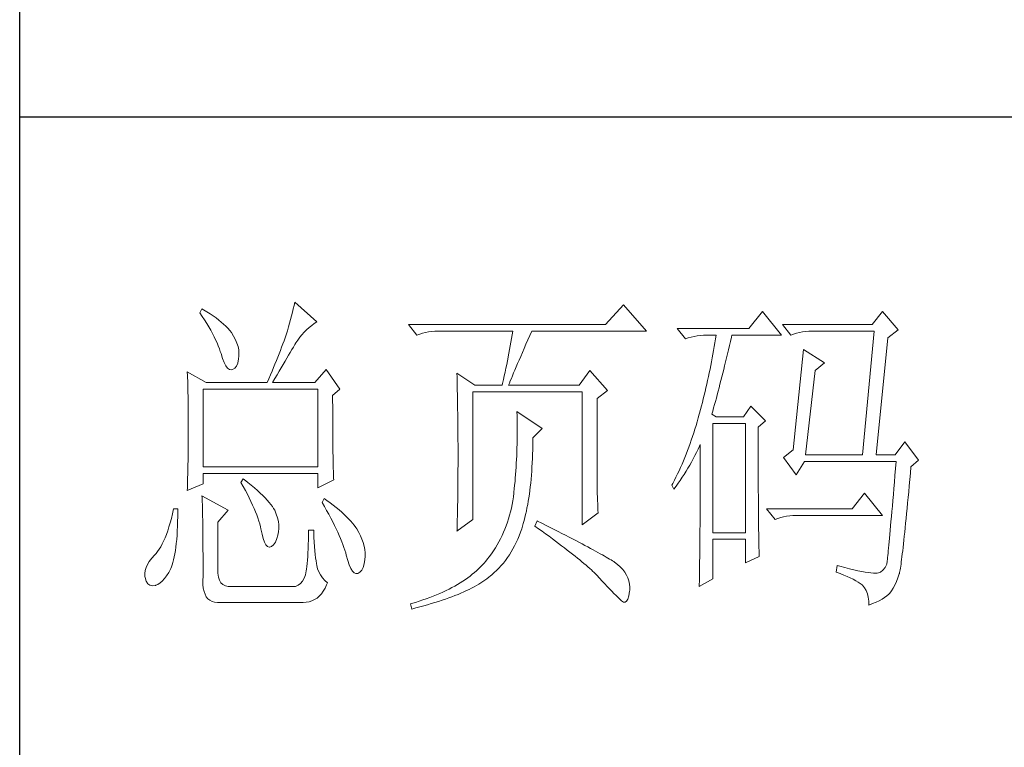
# Model space of a CAD drawing. Units: millimetres. Extents: x -7141 to 184104, y -121311 to -30535.
# Drawn here: x -2718 to -2545, y -90629 to -90501 of the extents above; entities that cross this region are included whole.
import ezdxf

# ---------------------------------------------------------------- set-up
doc = ezdxf.new("R2010")
doc.units = ezdxf.units.MM
doc.layers.add('轮廓线', color=7, linetype='Continuous', lineweight=25)

# ---------------------------------------------------------------- blocks, each defined once
blk = doc.blocks.new('文字')
at = {"layer": '轮廓线', "color": 7, "lineweight": 0}
for p, q in [((3760.54, 386.96), (3760.43, 386.47)), ((3760.64, 387.45), (3760.54, 386.96)), ((3763.9, 384.53), (3760.64, 387.45)), ((3809.15, 387.06), (3806.5, 384.14)), ((3812.56, 383.17), (3809.15, 387.06)), ((3746.95, 386.48), (3746.65, 385.89)), ((3746.65, 385.89), (3747, 385.35)), ((3747.2, 386.33), (3746.95, 386.48)), ((3747, 385.35), (3747.34, 384.82)), ((3747.69, 386.02), (3747.2, 386.33)), ((3748.16, 385.72), (3747.69, 386.02)), ((3748.6, 385.42), (3748.16, 385.72)), ((3749.03, 385.11), (3748.6, 385.42)), ((3749.42, 384.81), (3749.03, 385.11)), ((3760.18, 385.43), (3760.03, 384.9)), ((3760.31, 385.96), (3760.18, 385.43)), ((3760.43, 386.47), (3760.31, 385.96)), ((3829.67, 386.09), (3827.65, 383.56)), ((3832.47, 382.59), (3829.67, 386.09)), ((3847.39, 386.09), (3845.84, 384.14)), ((3849.72, 383.37), (3847.39, 386.09)), ((3747.34, 384.82), (3747.66, 384.3)), ((3747.66, 384.3), (3747.96, 383.79)), ((3747.96, 383.79), (3748.24, 383.29)), ((3749.8, 384.5), (3749.42, 384.81)), ((3750.15, 384.2), (3749.8, 384.5)), ((3750.47, 383.89), (3750.15, 384.2)), ((3750.78, 383.59), (3750.47, 383.89)), ((3759.73, 383.79), (3759.56, 383.22)), ((3759.89, 384.35), (3759.73, 383.79)), ((3760.03, 384.9), (3759.89, 384.35)), ((3762.39, 383.36), (3762.76, 383.69)), ((3762.76, 383.69), (3763.14, 384)), ((3763.14, 384), (3763.53, 384.29)), ((3763.53, 384.29), (3763.9, 384.53)), ((3806.5, 384.14), (3777.43, 384.14)), ((3777.43, 384.14), (3778.67, 382.59)), ((3845.84, 384.14), (3832.62, 384.14)), ((3832.62, 384.14), (3833.87, 382.59)), ((3748.24, 383.29), (3748.5, 382.81)), ((3748.5, 382.81), (3748.74, 382.33)), ((3748.74, 382.33), (3748.96, 381.87)), ((3751.05, 383.28), (3750.78, 383.59)), ((3751.31, 382.98), (3751.05, 383.28)), ((3751.62, 382.45), (3751.31, 382.98)), ((3751.9, 381.91), (3751.62, 382.45)), ((3759.24, 382.2), (3759.07, 381.75)), ((3759.38, 382.64), (3759.24, 382.2)), ((3759.56, 383.22), (3759.38, 382.64)), ((3761.08, 381.85), (3761.39, 382.26)), ((3761.39, 382.26), (3761.7, 382.64)), ((3761.7, 382.64), (3762.04, 383.01)), ((3762.04, 383.01), (3762.39, 383.36)), ((3778.67, 382.59), (3779.08, 382.74)), ((3779.08, 382.74), (3779.5, 382.87)), ((3779.5, 382.87), (3779.93, 382.98)), ((3779.93, 382.98), (3780.38, 383.07)), ((3780.38, 383.07), (3780.84, 383.12)), ((3780.84, 383.12), (3781.31, 383.16)), ((3781.31, 383.16), (3781.78, 383.17)), ((3781.78, 383.17), (3792.82, 383.17)), ((3792.73, 382.63), (3792.64, 382.09)), ((3792.82, 383.17), (3792.73, 382.63)), ((3795.05, 381.87), (3795.34, 382.54)), ((3795.34, 382.54), (3795.62, 383.17)), ((3795.62, 383.17), (3812.56, 383.17)), ((3827.65, 383.56), (3817.07, 383.56)), ((3817.07, 383.56), (3818.32, 382.01)), ((3818.73, 382.16), (3819.15, 382.29)), ((3819.15, 382.29), (3819.58, 382.4)), ((3819.58, 382.4), (3820.03, 382.48)), ((3820.03, 382.48), (3820.49, 382.54)), ((3820.49, 382.54), (3820.96, 382.58)), ((3820.96, 382.58), (3821.43, 382.59)), ((3821.43, 382.59), (3822.83, 382.59)), ((3822.83, 382.59), (3822.74, 382.02)), ((3824.94, 381.64), (3825.09, 382.26)), ((3825.09, 382.26), (3825.16, 382.59)), ((3825.16, 382.59), (3832.47, 382.59)), ((3833.87, 382.59), (3834.27, 382.74)), ((3834.27, 382.74), (3834.7, 382.87)), ((3834.7, 382.87), (3835.13, 382.98)), ((3835.13, 382.98), (3835.58, 383.07)), ((3835.58, 383.07), (3836.04, 383.12)), ((3836.04, 383.12), (3836.51, 383.16)), ((3836.51, 383.16), (3836.98, 383.17)), ((3836.98, 383.17), (3846.15, 383.17)), ((3846.15, 383.17), (3844.44, 364.9)), ((3846.46, 364.9), (3848.17, 382.2)), ((3848.17, 382.2), (3849.72, 383.37)), ((3748.96, 381.87), (3749.17, 381.43)), ((3749.17, 381.43), (3749.35, 380.99)), ((3749.35, 380.99), (3749.52, 380.56)), ((3752.11, 381.4), (3751.9, 381.91)), ((3752.27, 380.89), (3752.11, 381.4)), ((3752.37, 380.41), (3752.27, 380.89)), ((3758.71, 380.81), (3758.52, 380.33)), ((3758.89, 381.28), (3758.71, 380.81)), ((3759.07, 381.75), (3758.89, 381.28)), ((3760.22, 380.44), (3760.44, 380.82)), ((3760.44, 380.82), (3760.65, 381.18)), ((3760.65, 381.18), (3760.79, 381.42)), ((3760.79, 381.42), (3761.08, 381.85)), ((3792.55, 381.55), (3792.35, 380.45)), ((3792.64, 382.09), (3792.55, 381.55)), ((3794.49, 380.6), (3794.76, 381.23)), ((3794.76, 381.23), (3795.05, 381.87)), ((3818.32, 382.01), (3818.73, 382.16)), ((3822.55, 380.89), (3822.46, 380.33)), ((3822.65, 381.46), (3822.55, 380.89)), ((3822.74, 382.02), (3822.65, 381.46)), ((3824.66, 380.42), (3824.8, 381.03)), ((3824.8, 381.03), (3824.94, 381.64)), ((3749.52, 380.56), (3749.66, 380.15)), ((3749.66, 380.15), (3749.76, 379.87)), ((3749.76, 379.87), (3749.99, 379.12)), ((3752.35, 379.08), (3752.4, 379.48)), ((3752.41, 379.93), (3752.37, 380.41)), ((3752.4, 379.48), (3752.41, 379.93)), ((3758.13, 379.34), (3757.93, 378.83)), ((3758.33, 379.84), (3758.13, 379.34)), ((3758.52, 380.33), (3758.33, 379.84)), ((3759.49, 379.19), (3759.74, 379.62)), ((3759.74, 379.62), (3759.99, 380.04)), ((3759.99, 380.04), (3760.22, 380.44)), ((3792.25, 379.9), (3792.04, 378.8)), ((3792.35, 380.45), (3792.25, 379.9)), ((3793.75, 378.9), (3793.99, 379.44)), ((3793.99, 379.44), (3794.24, 380.01)), ((3794.24, 380.01), (3794.49, 380.6)), ((3822.35, 379.77), (3822.25, 379.22)), ((3822.46, 380.33), (3822.35, 379.77)), ((3824.37, 379.23), (3824.51, 379.82)), ((3824.51, 379.82), (3824.66, 380.42)), ((3835.73, 380.45), (3834.18, 365.67)), ((3838.84, 378.5), (3835.73, 380.45)), ((3749.99, 379.12), (3750.23, 378.52)), ((3750.23, 378.52), (3750.49, 378.05)), ((3750.49, 378.05), (3750.74, 377.72)), ((3751.78, 377.69), (3752.03, 378)), ((3752.03, 378), (3752.22, 378.46)), ((3752.22, 378.46), (3752.35, 379.08)), ((3757.72, 378.31), (3757.5, 377.79)), ((3757.93, 378.83), (3757.72, 378.31)), ((3758.65, 377.76), (3758.94, 378.25)), ((3758.94, 378.25), (3759.22, 378.73)), ((3759.22, 378.73), (3759.49, 379.19)), ((3791.92, 378.25), (3791.81, 377.69)), ((3792.04, 378.8), (3791.92, 378.25)), ((3793.12, 377.43), (3793.32, 377.9)), ((3793.32, 377.9), (3793.53, 378.38)), ((3793.53, 378.38), (3793.75, 378.9)), ((3822.04, 378.11), (3821.93, 377.55)), ((3822.15, 378.66), (3822.04, 378.11)), ((3822.25, 379.22), (3822.15, 378.66)), ((3823.95, 377.51), (3824.09, 378.07)), ((3824.09, 378.07), (3824.23, 378.64)), ((3824.23, 378.64), (3824.37, 379.23)), ((3837.44, 377.34), (3838.84, 378.5)), ((3744.78, 377.14), (3744.8, 376.6)), ((3747.58, 375.59), (3744.78, 377.14)), ((3744.8, 376.6), (3744.84, 375.5)), ((3750.74, 377.72), (3751, 377.53)), ((3751, 377.53), (3751.28, 377.48)), ((3751.28, 377.48), (3751.46, 377.53)), ((3751.46, 377.53), (3751.78, 377.69)), ((3757.06, 376.7), (3756.83, 376.15)), ((3757.29, 377.25), (3757.06, 376.7)), ((3757.5, 377.79), (3757.29, 377.25)), ((3757.71, 376.16), (3758.04, 376.71)), ((3758.04, 376.71), (3758.35, 377.24)), ((3758.35, 377.24), (3758.65, 377.76)), ((3765.3, 377.53), (3763.59, 375.59)), ((3767.32, 374.62), (3765.3, 377.53)), ((3784.58, 376.95), (3784.6, 376.39)), ((3787.22, 375.2), (3784.58, 376.95)), ((3784.6, 376.39), (3784.61, 375.83)), ((3791.57, 376.57), (3791.45, 376.01)), ((3791.69, 377.13), (3791.57, 376.57)), ((3791.81, 377.69), (3791.69, 377.13)), ((3792.61, 376.2), (3792.77, 376.58)), ((3792.77, 376.58), (3792.94, 377)), ((3792.94, 377), (3793.12, 377.43)), ((3804.17, 377.34), (3802.62, 375.2)), ((3806.81, 374.42), (3804.17, 377.34)), ((3821.7, 376.45), (3821.58, 375.9)), ((3821.81, 377), (3821.7, 376.45)), ((3821.93, 377.55), (3821.81, 377)), ((3823.54, 375.86), (3823.68, 376.4)), ((3823.68, 376.4), (3823.81, 376.95)), ((3823.81, 376.95), (3823.95, 377.51)), ((3836.04, 364.9), (3837.44, 377.34)), ((3744.84, 375.5), (3744.87, 374.39)), ((3747.58, 375.59), (3756.59, 375.59)), ((3756.83, 376.15), (3756.59, 375.59)), ((3757.37, 375.59), (3757.71, 376.16)), ((3757.37, 375.59), (3763.59, 375.59)), ((3784.61, 375.83), (3784.62, 375.26)), ((3784.62, 375.26), (3784.63, 374.7)), ((3787.22, 375.2), (3791.27, 375.2)), ((3791.32, 375.44), (3791.27, 375.2)), ((3791.45, 376.01), (3791.32, 375.44)), ((3792.2, 375.2), (3792.32, 375.51)), ((3792.2, 375.2), (3802.62, 375.2)), ((3792.32, 375.51), (3792.46, 375.84)), ((3792.46, 375.84), (3792.61, 376.2)), ((3821.45, 375.36), (3821.33, 374.82)), ((3821.58, 375.9), (3821.45, 375.36)), ((3823.27, 374.81), (3823.4, 375.33)), ((3823.4, 375.33), (3823.54, 375.86)), ((3744.87, 374.39), (3744.89, 373.26)), ((3747.11, 363.14), (3747.11, 374.62)), ((3747.11, 374.62), (3764.06, 374.62)), ((3764.06, 374.62), (3764.06, 363.14)), ((3766.23, 373.65), (3767.32, 374.62)), ((3766.23, 372.89), (3766.23, 373.65)), ((3784.63, 374.7), (3784.66, 373.57)), ((3784.66, 373.57), (3784.66, 373.01)), ((3786.91, 355.37), (3786.91, 374.23)), ((3786.91, 374.23), (3803.08, 374.23)), ((3803.08, 374.23), (3803.08, 354.59)), ((3805.26, 373.25), (3806.81, 374.42)), ((3821.07, 373.73), (3820.94, 373.19)), ((3821.2, 374.27), (3821.07, 373.73)), ((3821.33, 374.82), (3821.2, 374.27)), ((3822.87, 373.29), (3823, 373.79)), ((3823, 373.79), (3823.13, 374.29)), ((3823.13, 374.29), (3823.27, 374.81)), ((3744.89, 373.26), (3744.9, 372.69)), ((3744.9, 372.69), (3744.91, 372.12)), ((3744.91, 372.12), (3744.92, 371.54)), ((3766.24, 372.06), (3766.23, 372.89)), ((3766.24, 371.25), (3766.24, 372.06)), ((3784.66, 373.01), (3784.68, 372.45)), ((3784.68, 372.45), (3784.71, 370.17)), ((3805.26, 362.97), (3805.26, 373.25)), ((3820.66, 372.12), (3820.52, 371.59)), ((3820.8, 372.66), (3820.66, 372.12)), ((3820.94, 373.19), (3820.8, 372.66)), ((3822.47, 371.84), (3822.6, 372.32)), ((3822.6, 372.32), (3822.73, 372.8)), ((3822.73, 372.8), (3822.87, 373.29)), ((3827.96, 372.09), (3826.87, 370.53)), ((3830.13, 369.95), (3827.96, 372.09)), ((3744.92, 371.54), (3744.92, 370.96)), ((3744.92, 370.96), (3744.93, 370.38)), ((3766.24, 370.48), (3766.24, 371.25)), ((3793.44, 371.31), (3793.46, 370.69)), ((3797.17, 368.78), (3793.44, 371.31)), ((3793.46, 370.69), (3793.46, 370.08)), ((3820.34, 370.92), (3820.19, 370.36)), ((3820.38, 371.06), (3820.34, 370.92)), ((3820.52, 371.59), (3820.38, 371.06)), ((3822.21, 370.92), (3822.34, 371.38)), ((3822.83, 370.53), (3822.21, 370.92)), ((3822.34, 371.38), (3822.47, 371.84)), ((3744.93, 370.38), (3744.93, 369.8)), ((3744.93, 369.8), (3744.93, 369.2)), ((3744.93, 369.2), (3744.93, 368.02)), ((3766.24, 369.72), (3766.24, 370.48)), ((3766.24, 369), (3766.24, 369.72)), ((3784.71, 370.17), (3784.71, 369.6)), ((3784.71, 369.6), (3784.73, 367.31)), ((3793.46, 370.08), (3793.47, 369.47)), ((3793.47, 369.47), (3793.47, 368.87)), ((3819.87, 369.25), (3819.7, 368.7)), ((3820.03, 369.8), (3819.87, 369.25)), ((3820.19, 370.36), (3820.03, 369.8)), ((3822.36, 353.42), (3822.36, 369.56)), ((3822.36, 369.56), (3827.18, 369.56)), ((3826.87, 370.53), (3822.83, 370.53)), ((3827.18, 369.56), (3827.18, 353.42)), ((3829.05, 368.98), (3830.13, 369.95)), ((3744.93, 368.02), (3744.93, 367.45)), ((3766.25, 368.31), (3766.24, 369)), ((3766.26, 367.64), (3766.25, 368.31)), ((3793.47, 367.67), (3793.46, 367.09)), ((3793.47, 368.87), (3793.47, 368.27)), ((3793.47, 368.27), (3793.47, 367.67)), ((3795.77, 367.42), (3797.17, 368.78)), ((3819.53, 368.16), (3819.35, 367.62)), ((3819.7, 368.7), (3819.53, 368.16)), ((3829.05, 366.68), (3829.05, 368.98)), ((3744.93, 366.88), (3744.92, 366.31)), ((3744.92, 366.31), (3744.92, 365.75)), ((3744.93, 367.45), (3744.93, 366.88)), ((3766.26, 367), (3766.26, 367.64)), ((3766.27, 366.39), (3766.26, 367)), ((3766.27, 365.81), (3766.27, 366.39)), ((3784.73, 367.31), (3784.74, 366.16)), ((3793.45, 366.5), (3793.43, 365.92)), ((3793.46, 367.09), (3793.45, 366.5)), ((3795.76, 365.65), (3795.77, 366.31)), ((3795.77, 366.99), (3795.77, 367.42)), ((3795.77, 366.31), (3795.77, 366.99)), ((3818.99, 366.57), (3818.8, 366.05)), ((3819.17, 367.09), (3818.99, 366.57)), ((3819.35, 367.62), (3819.17, 367.09)), ((3820.17, 365.73), (3820.39, 366.21)), ((3820.39, 366.21), (3820.49, 366.45)), ((3820.49, 366.45), (3820.49, 363.5)), ((3829.05, 365.79), (3829.05, 366.68)), ((3850.66, 366.84), (3849.26, 364.9)), ((3852.68, 364.12), (3850.66, 366.84)), ((3744.91, 365.18), (3744.9, 364.61)), ((3744.92, 365.75), (3744.91, 365.18)), ((3766.28, 365.25), (3766.27, 365.81)), ((3766.29, 364.72), (3766.28, 365.25)), ((3784.74, 366.16), (3784.74, 363.4)), ((3793.4, 364.78), (3793.37, 364.22)), ((3793.42, 365.35), (3793.4, 364.78)), ((3793.43, 365.92), (3793.42, 365.35)), ((3795.71, 364.36), (3795.74, 365)), ((3795.74, 365), (3795.76, 365.65)), ((3818.41, 365.03), (3818.21, 364.52)), ((3818.61, 365.53), (3818.41, 365.03)), ((3818.8, 366.05), (3818.61, 365.53)), ((3819.46, 364.32), (3819.7, 364.79)), ((3819.7, 364.79), (3819.94, 365.26)), ((3819.94, 365.26), (3820.17, 365.73)), ((3829.05, 364.09), (3829.05, 365.79)), ((3834.18, 365.67), (3832.78, 364.51)), ((3836.04, 364.9), (3844.44, 364.9)), ((3846.46, 364.9), (3849.26, 364.9)), ((3744.88, 363.47), (3744.87, 362.9)), ((3744.89, 364.04), (3744.88, 363.47)), ((3744.9, 364.61), (3744.89, 364.04)), ((3766.3, 364.22), (3766.29, 364.72)), ((3766.31, 363.74), (3766.3, 364.22)), ((3766.32, 363.3), (3766.31, 363.74)), ((3766.33, 362.88), (3766.32, 363.3)), ((3784.74, 363.4), (3784.73, 362.76)), ((3793.34, 363.66), (3793.31, 363.11)), ((3793.37, 364.22), (3793.34, 363.66)), ((3795.65, 363.11), (3795.69, 363.73)), ((3795.69, 363.73), (3795.71, 364.36)), ((3817.8, 363.53), (3817.58, 363.05)), ((3818.01, 364.03), (3817.8, 363.53)), ((3818.21, 364.52), (3818.01, 364.03)), ((3818.68, 362.93), (3818.95, 363.39)), ((3818.95, 363.39), (3819.2, 363.85)), ((3819.2, 363.85), (3819.46, 364.32)), ((3820.49, 363.5), (3820.49, 362.78)), ((3829.05, 363.28), (3829.05, 364.09)), ((3832.78, 364.51), (3834.64, 361.98)), ((3834.64, 361.98), (3835.89, 363.92)), ((3835.89, 363.92), (3849.42, 363.92)), ((3849.42, 363.92), (3849.32, 362.87)), ((3851.59, 363.14), (3852.68, 364.12)), ((3744.86, 362.33), (3744.83, 361.2)), ((3744.87, 362.9), (3744.86, 362.33)), ((3764.06, 363.14), (3747.11, 363.14)), ((3747.11, 360.62), (3747.11, 362.17)), ((3747.11, 362.17), (3764.06, 362.17)), ((3764.06, 362.17), (3764.06, 360.03)), ((3766.34, 362.49), (3766.33, 362.88)), ((3766.35, 362.12), (3766.34, 362.49)), ((3766.36, 361.79), (3766.35, 362.12)), ((3784.73, 362.14), (3784.72, 361.52)), ((3784.73, 362.76), (3784.73, 362.14)), ((3793.24, 362.02), (3793.19, 361.49)), ((3793.28, 362.56), (3793.24, 362.02)), ((3793.31, 363.11), (3793.28, 362.56)), ((3795.52, 361.33), (3795.57, 361.91)), ((3795.57, 361.91), (3795.62, 362.51)), ((3795.62, 362.51), (3795.65, 363.11)), ((3805.26, 362.29), (3805.26, 362.97)), ((3805.27, 361.62), (3805.26, 362.29)), ((3817.14, 362.09), (3816.91, 361.62)), ((3817.36, 362.57), (3817.14, 362.09)), ((3817.58, 363.05), (3817.36, 362.57)), ((3817.84, 361.59), (3818.12, 362.03)), ((3818.12, 362.03), (3818.41, 362.48)), ((3818.41, 362.48), (3818.68, 362.93)), ((3820.49, 362.78), (3820.49, 361.39)), ((3829.05, 362.49), (3829.05, 363.28)), ((3829.06, 361.72), (3829.05, 362.49)), ((3849.23, 361.85), (3849.15, 360.88)), ((3849.32, 362.87), (3849.23, 361.85)), ((3851.42, 361.26), (3851.5, 362.21)), ((3851.5, 362.21), (3851.59, 363.14)), ((3744.78, 359.64), (3747.11, 360.62)), ((3744.81, 360.63), (3744.79, 360.05)), ((3744.83, 361.2), (3744.81, 360.63)), ((3753.02, 361.39), (3752.71, 360.81)), ((3752.71, 360.81), (3753.04, 360.22)), ((3753.18, 361.27), (3753.02, 361.39)), ((3753.71, 360.84), (3753.18, 361.27)), ((3754.22, 360.42), (3753.71, 360.84)), ((3754.69, 360.02), (3754.22, 360.42)), ((3764.06, 360.03), (3766.39, 361.2)), ((3766.38, 361.48), (3766.36, 361.79)), ((3766.39, 361.2), (3766.38, 361.48)), ((3784.72, 361.52), (3784.72, 360.91)), ((3784.72, 360.91), (3784.72, 360.31)), ((3793.1, 360.43), (3793.05, 359.9)), ((3793.15, 360.95), (3793.1, 360.43)), ((3793.19, 361.49), (3793.15, 360.95)), ((3795.41, 360.2), (3795.47, 360.75)), ((3795.47, 360.75), (3795.52, 361.33)), ((3805.27, 360.99), (3805.27, 361.62)), ((3805.28, 360.37), (3805.27, 360.99)), ((3816.44, 360.69), (3816.3, 360.42)), ((3816.3, 360.42), (3816.61, 359.84)), ((3816.68, 361.15), (3816.44, 360.69)), ((3816.91, 361.62), (3816.68, 361.15)), ((3816.93, 360.27), (3817.24, 360.71)), ((3817.24, 360.71), (3817.54, 361.14)), ((3817.54, 361.14), (3817.84, 361.59)), ((3820.49, 361.39), (3820.49, 360.71)), ((3820.49, 360.71), (3820.49, 360.04)), ((3829.06, 360.97), (3829.06, 361.72)), ((3829.06, 360.25), (3829.06, 360.97)), ((3849.15, 360.88), (3849.07, 359.93)), ((3851.34, 360.35), (3851.42, 361.26)), ((3744.79, 360.05), (3744.78, 359.64)), ((3753.04, 360.22), (3753.35, 359.65)), ((3753.35, 359.65), (3753.65, 359.09)), ((3753.65, 359.09), (3753.92, 358.55)), ((3755.13, 359.63), (3754.69, 360.02)), ((3755.54, 359.26), (3755.13, 359.63)), ((3755.92, 358.9), (3755.54, 359.26)), ((3784.7, 359.14), (3784.69, 358.58)), ((3784.71, 359.72), (3784.7, 359.14)), ((3784.72, 360.31), (3784.71, 359.72)), ((3792.97, 359.26), (3792.91, 358.69)), ((3792.99, 359.39), (3792.97, 359.26)), ((3793.05, 359.9), (3792.99, 359.39)), ((3795.19, 358.58), (3795.27, 359.11)), ((3795.27, 359.11), (3795.34, 359.65)), ((3795.34, 359.65), (3795.41, 360.2)), ((3805.29, 359.79), (3805.28, 360.37)), ((3805.3, 359.22), (3805.29, 359.79)), ((3805.32, 358.68), (3805.3, 359.22)), ((3816.61, 359.84), (3816.93, 360.27)), ((3820.49, 360.04), (3820.48, 359.38)), ((3820.48, 359.38), (3820.48, 358.73)), ((3829.06, 359.55), (3829.06, 360.25)), ((3829.07, 358.87), (3829.06, 359.55)), ((3844.75, 359.26), (3842.89, 356.92)), ((3847.39, 355.95), (3844.75, 359.26)), ((3848.99, 359.03), (3848.91, 358.17)), ((3849.07, 359.93), (3848.99, 359.03)), ((3851.17, 358.62), (3851.25, 359.47)), ((3851.25, 359.47), (3851.34, 360.35)), ((3746.95, 358.87), (3746.97, 358.59)), ((3750.84, 356.73), (3746.95, 358.87)), ((3746.97, 358.59), (3746.99, 358.29)), ((3746.99, 358.29), (3747, 357.95)), ((3747, 357.95), (3747.01, 357.59)), ((3747.01, 357.59), (3747.02, 357.19)), ((3753.92, 358.55), (3754.18, 358.02)), ((3754.18, 358.02), (3754.42, 357.5)), ((3754.42, 357.5), (3754.64, 357)), ((3756.27, 358.55), (3755.92, 358.9)), ((3756.59, 358.21), (3756.27, 358.55)), ((3756.87, 357.89), (3756.59, 358.21)), ((3757.12, 357.58), (3756.87, 357.89)), ((3757.34, 357.28), (3757.12, 357.58)), ((3764.99, 358.48), (3764.68, 357.89)), ((3764.68, 357.89), (3765.02, 357.29)), ((3765.4, 358.18), (3764.99, 358.48)), ((3765.88, 357.83), (3765.4, 358.18)), ((3766.33, 357.47), (3765.88, 357.83)), ((3784.69, 358.01), (3784.68, 357.46)), ((3784.69, 358.58), (3784.69, 358.01)), ((3792.73, 357.58), (3792.62, 357.04)), ((3792.82, 358.13), (3792.73, 357.58)), ((3792.91, 358.69), (3792.82, 358.13)), ((3794.92, 357.07), (3795.02, 357.57)), ((3795.02, 357.57), (3795.11, 358.07)), ((3795.11, 358.07), (3795.19, 358.58)), ((3805.33, 358.17), (3805.32, 358.68)), ((3805.35, 357.67), (3805.33, 358.17)), ((3805.37, 357.21), (3805.35, 357.67)), ((3820.48, 358.73), (3820.48, 358.09)), ((3820.48, 358.09), (3820.48, 357.45)), ((3829.07, 358.21), (3829.07, 358.87)), ((3829.08, 357.58), (3829.07, 358.21)), ((3829.08, 356.97), (3829.08, 357.58)), ((3848.91, 358.17), (3848.84, 357.34)), ((3851.02, 357), (3851.09, 357.8)), ((3851.09, 357.8), (3851.17, 358.62)), ((3742.6, 356.21), (3742.43, 355.53)), ((3742.76, 356.92), (3742.6, 356.21)), ((3743.38, 356.92), (3742.76, 356.92)), ((3743.37, 355.82), (3743.38, 356.6)), ((3743.38, 356.6), (3743.38, 356.92)), ((3747.02, 357.19), (3747.03, 356.77)), ((3747.03, 356.77), (3747.04, 356.32)), ((3747.04, 356.32), (3747.05, 355.83)), ((3749.29, 354.98), (3750.84, 356.73)), ((3754.64, 357), (3754.84, 356.52)), ((3754.84, 356.52), (3755.03, 356.04)), ((3755.03, 356.04), (3755.2, 355.59)), ((3757.53, 357), (3757.34, 357.28)), ((3757.68, 356.73), (3757.53, 357)), ((3757.69, 356.72), (3757.68, 356.73)), ((3757.92, 356.17), (3757.69, 356.72)), ((3758.1, 355.63), (3757.92, 356.17)), ((3765.02, 357.29), (3765.35, 356.7)), ((3765.35, 356.7), (3765.66, 356.13)), ((3765.66, 356.13), (3765.96, 355.57)), ((3766.77, 357.12), (3766.33, 357.47)), ((3767.18, 356.78), (3766.77, 357.12)), ((3767.57, 356.44), (3767.18, 356.78)), ((3767.93, 356.11), (3767.57, 356.44)), ((3768.28, 355.78), (3767.93, 356.11)), ((3784.66, 356.38), (3784.65, 355.86)), ((3784.67, 356.92), (3784.66, 356.38)), ((3784.68, 357.46), (3784.67, 356.92)), ((3792.49, 356.51), (3792.36, 355.98)), ((3792.62, 357.04), (3792.49, 356.51)), ((3794.61, 355.67), (3794.72, 356.12)), ((3794.72, 356.12), (3794.83, 356.59)), ((3794.83, 356.59), (3794.92, 357.07)), ((3803.08, 354.59), (3805.41, 356.34)), ((3805.39, 356.76), (3805.37, 357.21)), ((3805.41, 356.34), (3805.39, 356.76)), ((3820.47, 356.23), (3820.46, 355.63)), ((3820.48, 357.45), (3820.47, 356.84)), ((3820.47, 356.84), (3820.47, 356.23)), ((3829.08, 356.39), (3829.08, 356.97)), ((3829.09, 355.82), (3829.08, 356.39)), ((3842.89, 356.92), (3830.29, 356.92)), ((3830.29, 356.92), (3831.53, 355.37)), ((3848.77, 356.55), (3848.7, 355.8)), ((3848.84, 357.34), (3848.77, 356.55)), ((3850.87, 355.51), (3850.94, 356.24)), ((3850.94, 356.24), (3851.02, 357)), ((3742.26, 354.89), (3742.08, 354.28)), ((3742.43, 355.53), (3742.26, 354.89)), ((3743.33, 354.36), (3743.36, 355.08)), ((3743.36, 355.08), (3743.37, 355.82)), ((3747.05, 355.83), (3747.06, 355.32)), ((3747.06, 355.32), (3747.07, 354.78)), ((3747.07, 354.78), (3747.08, 354.21)), ((3749.29, 347.79), (3749.29, 354.98)), ((3755.2, 355.59), (3755.35, 355.14)), ((3755.35, 355.14), (3755.48, 354.71)), ((3755.48, 354.71), (3755.59, 354.3)), ((3758.23, 355.09), (3758.1, 355.63)), ((3758.29, 354.57), (3758.23, 355.09)), ((3765.96, 355.57), (3766.24, 355.03)), ((3766.24, 355.03), (3766.51, 354.5)), ((3768.6, 355.45), (3768.28, 355.78)), ((3768.9, 355.13), (3768.6, 355.45)), ((3769.17, 354.82), (3768.9, 355.13)), ((3769.42, 354.51), (3769.17, 354.82)), ((3784.58, 353.62), (3786.91, 355.37)), ((3784.62, 354.83), (3784.6, 354.34)), ((3784.63, 355.34), (3784.62, 354.83)), ((3784.65, 355.86), (3784.63, 355.34)), ((3792.04, 354.96), (3791.86, 354.45)), ((3792.21, 355.46), (3792.04, 354.96)), ((3792.36, 355.98), (3792.21, 355.46)), ((3794.31, 354.56), (3794.37, 354.79)), ((3794.37, 354.79), (3794.49, 355.22)), ((3794.49, 355.22), (3794.61, 355.67)), ((3796.4, 355.17), (3796.09, 354.39)), ((3796.47, 355.14), (3796.4, 355.17)), ((3797.11, 354.81), (3796.47, 355.14)), ((3797.74, 354.5), (3797.11, 354.81)), ((3820.46, 355.63), (3820.46, 355.04)), ((3820.46, 355.04), (3820.46, 354.46)), ((3829.1, 355.28), (3829.09, 355.82)), ((3829.1, 354.77), (3829.1, 355.28)), ((3829.11, 354.27), (3829.1, 354.77)), ((3831.53, 355.37), (3831.94, 355.52)), ((3831.94, 355.52), (3832.36, 355.66)), ((3832.36, 355.66), (3832.79, 355.76)), ((3832.79, 355.76), (3833.24, 355.84)), ((3833.24, 355.84), (3833.7, 355.9)), ((3833.7, 355.9), (3834.17, 355.94)), ((3834.17, 355.94), (3834.64, 355.95)), ((3834.64, 355.95), (3847.39, 355.95)), ((3848.64, 355.09), (3848.58, 354.41)), ((3848.7, 355.8), (3848.64, 355.09)), ((3850.73, 354.14), (3850.8, 354.81)), ((3850.8, 354.81), (3850.87, 355.51)), ((3741.7, 353.16), (3741.5, 352.66)), ((3741.89, 353.71), (3741.7, 353.16)), ((3742.08, 354.28), (3741.89, 353.71)), ((3743.27, 353.04), (3743.3, 353.68)), ((3743.3, 353.68), (3743.33, 354.36)), ((3747.08, 354.21), (3747.08, 353.61)), ((3747.08, 353.61), (3747.09, 352.98)), ((3755.59, 354.3), (3755.66, 354.01)), ((3755.66, 354.01), (3755.82, 353.2)), ((3755.82, 353.2), (3755.99, 352.54)), ((3758.15, 353.04), (3758.25, 353.54)), ((3758.25, 353.54), (3758.3, 354.05)), ((3758.3, 354.05), (3758.29, 354.57)), ((3763.44, 353.81), (3762.66, 353.81)), ((3762.66, 353.81), (3762.66, 353.06)), ((3763.45, 353.55), (3763.44, 353.81)), ((3763.48, 352.76), (3763.45, 353.55)), ((3766.51, 354.5), (3766.76, 353.99)), ((3766.76, 353.99), (3766.99, 353.49)), ((3766.99, 353.49), (3767.2, 353.01)), ((3769.65, 354.2), (3769.42, 354.51)), ((3769.8, 353.97), (3769.65, 354.2)), ((3770.09, 353.46), (3769.8, 353.97)), ((3770.35, 352.96), (3770.09, 353.46)), ((3784.59, 353.85), (3784.58, 353.62)), ((3784.6, 354.34), (3784.59, 353.85)), ((3791.47, 353.47), (3791.25, 352.99)), ((3791.67, 353.96), (3791.47, 353.47)), ((3791.86, 354.45), (3791.67, 353.96)), ((3793.76, 352.96), (3793.95, 353.48)), ((3793.95, 353.48), (3794.14, 354.01)), ((3794.14, 354.01), (3794.31, 354.56)), ((3796.09, 354.39), (3796.63, 354)), ((3796.63, 354), (3797.16, 353.62)), ((3797.16, 353.62), (3797.67, 353.25)), ((3797.67, 353.25), (3798.17, 352.88)), ((3798.35, 354.18), (3797.74, 354.5)), ((3798.94, 353.88), (3798.35, 354.18)), ((3799.51, 353.59), (3798.94, 353.88)), ((3800.07, 353.31), (3799.51, 353.59)), ((3800.61, 353.03), (3800.07, 353.31)), ((3820.46, 354.46), (3820.45, 353.89)), ((3820.45, 353.89), (3820.45, 353.33)), ((3820.45, 353.33), (3820.45, 352.78)), ((3827.18, 353.42), (3822.36, 353.42)), ((3829.11, 353.8), (3829.11, 354.27)), ((3829.12, 353.35), (3829.11, 353.8)), ((3829.12, 352.93), (3829.12, 353.35)), ((3848.46, 353.17), (3848.41, 352.61)), ((3848.52, 353.78), (3848.46, 353.17)), ((3848.58, 354.41), (3848.52, 353.78)), ((3850.6, 352.89), (3850.67, 353.5)), ((3850.67, 353.5), (3850.73, 354.14)), ((3741.08, 351.75), (3740.86, 351.35)), ((3741.29, 352.18), (3741.08, 351.75)), ((3741.5, 352.66), (3741.29, 352.18)), ((3743.1, 351.29), (3743.16, 351.84)), ((3743.16, 351.84), (3743.22, 352.42)), ((3743.22, 352.42), (3743.27, 353.04)), ((3747.09, 352.98), (3747.09, 352.32)), ((3747.09, 352.32), (3747.1, 351.63)), ((3755.99, 352.54), (3756.18, 352.02)), ((3756.18, 352.02), (3756.39, 351.64)), ((3757.52, 351.61), (3757.78, 352)), ((3757.78, 352), (3758.01, 352.57)), ((3758.01, 352.57), (3758.15, 353.04)), ((3762.63, 351.68), (3762.62, 351.04)), ((3762.65, 352.35), (3762.63, 351.68)), ((3762.66, 353.06), (3762.65, 352.35)), ((3763.52, 352.03), (3763.48, 352.76)), ((3763.56, 351.36), (3763.52, 352.03)), ((3767.2, 353.01), (3767.4, 352.54)), ((3767.4, 352.54), (3767.59, 352.09)), ((3767.59, 352.09), (3767.76, 351.66)), ((3770.56, 352.45), (3770.35, 352.96)), ((3770.74, 351.95), (3770.56, 352.45)), ((3770.88, 351.44), (3770.74, 351.95)), ((3790.78, 352.06), (3790.52, 351.61)), ((3791.02, 352.52), (3790.78, 352.06)), ((3791.25, 352.99), (3791.02, 352.52)), ((3793.09, 351.5), (3793.33, 351.97)), ((3793.33, 351.97), (3793.55, 352.46)), ((3793.55, 352.46), (3793.76, 352.96)), ((3798.17, 352.88), (3798.66, 352.52)), ((3798.66, 352.52), (3799.13, 352.17)), ((3799.13, 352.17), (3799.58, 351.83)), ((3799.58, 351.83), (3800.02, 351.5)), ((3801.13, 352.76), (3800.61, 353.03)), ((3801.63, 352.5), (3801.13, 352.76)), ((3802.12, 352.24), (3801.63, 352.5)), ((3802.59, 352), (3802.12, 352.24)), ((3803.04, 351.76), (3802.59, 352)), ((3803.48, 351.53), (3803.04, 351.76)), ((3820.44, 352.25), (3820.43, 351.72)), ((3820.43, 351.72), (3820.43, 351.2)), ((3820.45, 352.78), (3820.44, 352.25)), ((3822.36, 346.62), (3822.36, 352.45)), ((3822.36, 352.45), (3827.18, 352.45)), ((3827.18, 352.45), (3827.18, 348.95)), ((3829.13, 352.52), (3829.12, 352.93)), ((3829.14, 352.14), (3829.13, 352.52)), ((3829.14, 351.78), (3829.14, 352.14)), ((3829.15, 351.45), (3829.14, 351.78)), ((3848.36, 352.09), (3848.32, 351.61)), ((3848.41, 352.61), (3848.36, 352.09)), ((3850.42, 351.25), (3850.48, 351.77)), ((3850.48, 351.77), (3850.54, 352.32)), ((3850.54, 352.32), (3850.6, 352.89)), ((3740.17, 350.34), (3739.96, 350.12)), ((3740.41, 350.65), (3740.17, 350.34)), ((3740.64, 350.98), (3740.41, 350.65)), ((3740.86, 351.35), (3740.64, 350.98)), ((3742.87, 349.84), (3742.95, 350.29)), ((3742.95, 350.29), (3743.03, 350.77)), ((3743.03, 350.77), (3743.1, 351.29)), ((3747.1, 351.63), (3747.1, 350.91)), ((3747.1, 350.91), (3747.11, 350.16)), ((3756.39, 351.64), (3756.61, 351.39)), ((3756.61, 351.39), (3756.85, 351.29)), ((3756.85, 351.29), (3756.91, 351.29)), ((3756.91, 351.29), (3757.23, 351.36)), ((3757.23, 351.36), (3757.52, 351.61)), ((3762.59, 350.45), (3762.56, 349.89)), ((3762.62, 351.04), (3762.59, 350.45)), ((3763.61, 350.75), (3763.56, 351.36)), ((3763.66, 350.2), (3763.61, 350.75)), ((3767.76, 351.66), (3767.91, 351.24)), ((3767.91, 351.24), (3768.04, 350.83)), ((3768.04, 350.83), (3768.16, 350.45)), ((3768.16, 350.45), (3768.25, 350.12)), ((3770.98, 350.94), (3770.88, 351.44)), ((3771.04, 350.43), (3770.98, 350.94)), ((3771.05, 349.92), (3771.04, 350.43)), ((3789.66, 350.29), (3789.35, 349.87)), ((3789.96, 350.72), (3789.66, 350.29)), ((3790.25, 351.16), (3789.96, 350.72)), ((3790.52, 351.61), (3790.25, 351.16)), ((3792.32, 350.16), (3792.59, 350.59)), ((3792.59, 350.59), (3792.85, 351.03)), ((3792.85, 351.03), (3793.09, 351.5)), ((3800.02, 351.5), (3800.45, 351.17)), ((3800.45, 351.17), (3800.86, 350.86)), ((3800.86, 350.86), (3801.26, 350.55)), ((3801.26, 350.55), (3801.64, 350.25)), ((3801.64, 350.25), (3802.01, 349.96)), ((3803.89, 351.31), (3803.48, 351.53)), ((3804.3, 351.09), (3803.89, 351.31)), ((3804.68, 350.89), (3804.3, 351.09)), ((3805.04, 350.69), (3804.68, 350.89)), ((3805.39, 350.5), (3805.04, 350.69)), ((3805.72, 350.32), (3805.39, 350.5)), ((3806.04, 350.14), (3805.72, 350.32)), ((3820.43, 351.2), (3820.42, 350.69)), ((3820.42, 350.69), (3820.42, 350.2)), ((3829.16, 351.14), (3829.15, 351.45)), ((3829.17, 350.85), (3829.16, 351.14)), ((3829.17, 350.58), (3829.17, 350.85)), ((3829.19, 350.34), (3829.17, 350.58)), ((3829.19, 350.12), (3829.19, 350.34)), ((3848.2, 350.37), (3848.17, 350.04)), ((3848.23, 350.74), (3848.2, 350.37)), ((3848.28, 351.15), (3848.23, 350.74)), ((3848.32, 351.61), (3848.28, 351.15)), ((3850.26, 349.87), (3850.31, 350.3)), ((3850.31, 350.3), (3850.37, 350.76)), ((3850.37, 350.76), (3850.42, 351.25)), ((3739.18, 349.17), (3738.9, 348.71)), ((3739.53, 349.64), (3739.18, 349.17)), ((3739.96, 350.12), (3739.53, 349.64)), ((3742.56, 348.69), (3742.67, 349.04)), ((3742.67, 349.04), (3742.77, 349.42)), ((3742.77, 349.42), (3742.87, 349.84)), ((3747.11, 350.16), (3747.11, 349.38)), ((3747.11, 349.38), (3747.11, 347.01)), ((3762.48, 348.88), (3762.44, 348.44)), ((3762.53, 349.37), (3762.48, 348.88)), ((3762.56, 349.89), (3762.53, 349.37)), ((3763.72, 349.7), (3763.66, 350.2)), ((3763.78, 349.26), (3763.72, 349.7)), ((3763.84, 348.88), (3763.78, 349.26)), ((3763.9, 348.56), (3763.84, 348.88)), ((3768.25, 350.12), (3768.47, 349.33)), ((3768.47, 349.33), (3768.69, 348.67)), ((3770.74, 348.3), (3770.9, 348.83)), ((3770.9, 348.83), (3771.01, 349.46)), ((3771.01, 349.46), (3771.05, 349.92)), ((3788.6, 348.94), (3788.34, 348.65)), ((3788.85, 349.23), (3788.6, 348.94)), ((3789.09, 349.54), (3788.85, 349.23)), ((3789.35, 349.87), (3789.09, 349.54)), ((3791.12, 348.56), (3791.43, 348.94)), ((3791.43, 348.94), (3791.74, 349.33)), ((3791.74, 349.33), (3792.04, 349.73)), ((3792.04, 349.73), (3792.32, 350.16)), ((3802.01, 349.96), (3802.36, 349.67)), ((3802.36, 349.67), (3802.7, 349.4)), ((3802.7, 349.4), (3803.02, 349.13)), ((3803.02, 349.13), (3803.33, 348.88)), ((3803.33, 348.88), (3803.63, 348.62)), ((3806.33, 349.98), (3806.04, 350.14)), ((3806.61, 349.82), (3806.33, 349.98)), ((3806.87, 349.67), (3806.61, 349.82)), ((3807.12, 349.52), (3806.87, 349.67)), ((3807.34, 349.39), (3807.12, 349.52)), ((3807.56, 349.26), (3807.34, 349.39)), ((3807.75, 349.14), (3807.56, 349.26)), ((3807.84, 349.08), (3807.75, 349.14)), ((3808.29, 348.73), (3807.84, 349.08)), ((3820.4, 348.77), (3820.39, 348.32)), ((3820.41, 349.71), (3820.4, 349.24)), ((3820.4, 349.24), (3820.4, 348.77)), ((3820.42, 350.2), (3820.41, 349.71)), ((3827.18, 348.95), (3829.2, 349.92)), ((3829.2, 349.92), (3829.19, 350.12)), ((3848.03, 348.82), (3848.02, 348.76)), ((3848.04, 348.93), (3848.03, 348.82)), ((3848.06, 349.07), (3848.04, 348.93)), ((3848.08, 349.26), (3848.06, 349.07)), ((3848.11, 349.48), (3848.08, 349.26)), ((3848.13, 349.74), (3848.11, 349.48)), ((3848.17, 350.04), (3848.13, 349.74)), ((3850.07, 348.47), (3850.12, 348.77)), ((3850.12, 348.77), (3850.16, 349.11)), ((3850.16, 349.11), (3850.21, 349.48)), ((3850.21, 349.48), (3850.26, 349.87)), ((3738.57, 347.82), (3738.51, 347.37)), ((3738.51, 347.37), (3738.54, 346.94)), ((3738.69, 348.26), (3738.57, 347.82)), ((3738.9, 348.71), (3738.69, 348.26)), ((3741.73, 347.07), (3742.04, 347.56)), ((3742.04, 347.56), (3742.33, 348.13)), ((3742.33, 348.13), (3742.45, 348.37)), ((3742.45, 348.37), (3742.56, 348.69)), ((3749.3, 347.42), (3749.29, 347.79)), ((3749.38, 346.87), (3749.3, 347.42)), ((3762.35, 347.79), (3762.22, 347.21)), ((3762.38, 348.03), (3762.35, 347.79)), ((3762.44, 348.44), (3762.38, 348.03)), ((3764.02, 348.1), (3763.9, 348.56)), ((3764.2, 347.62), (3764.02, 348.1)), ((3764.43, 347.18), (3764.2, 347.62)), ((3768.69, 348.67), (3768.92, 348.15)), ((3768.92, 348.15), (3769.16, 347.75)), ((3769.16, 347.75), (3769.39, 347.5)), ((3769.39, 347.5), (3769.64, 347.37)), ((3769.64, 347.37), (3769.89, 347.37)), ((3769.89, 347.37), (3769.97, 347.39)), ((3769.97, 347.39), (3770.27, 347.59)), ((3770.27, 347.59), (3770.53, 347.89)), ((3770.53, 347.89), (3770.74, 348.3)), ((3787.17, 347.53), (3786.85, 347.27)), ((3787.49, 347.8), (3787.17, 347.53)), ((3787.78, 348.08), (3787.49, 347.8)), ((3788.07, 348.36), (3787.78, 348.08)), ((3788.34, 348.65), (3788.07, 348.36)), ((3789.71, 347.2), (3790.08, 347.52)), ((3790.08, 347.52), (3790.44, 347.85)), ((3790.44, 347.85), (3790.78, 348.2)), ((3790.78, 348.2), (3791.12, 348.56)), ((3803.63, 348.62), (3803.91, 348.38)), ((3803.91, 348.38), (3804.17, 348.15)), ((3804.17, 348.15), (3804.42, 347.93)), ((3804.42, 347.93), (3804.66, 347.71)), ((3804.66, 347.71), (3804.79, 347.59)), ((3804.79, 347.59), (3805.22, 347.13)), ((3808.69, 348.36), (3808.29, 348.73)), ((3809.04, 347.97), (3808.69, 348.36)), ((3809.34, 347.57), (3809.04, 347.97)), ((3809.6, 347.16), (3809.34, 347.57)), ((3820.38, 347.44), (3820.37, 347.01)), ((3820.39, 347.87), (3820.38, 347.44)), ((3820.39, 348.32), (3820.39, 347.87)), ((3840.71, 348.56), (3840.55, 347.59)), ((3840.55, 347.59), (3841.14, 347.38)), ((3841.07, 348.46), (3840.71, 348.56)), ((3841.82, 348.27), (3841.07, 348.46)), ((3841.14, 347.38), (3841.68, 347.17)), ((3842.52, 348.09), (3841.82, 348.27)), ((3843.17, 347.94), (3842.52, 348.09)), ((3843.77, 347.8), (3843.17, 347.94)), ((3844.32, 347.69), (3843.77, 347.8)), ((3844.82, 347.6), (3844.32, 347.69)), ((3845.28, 347.53), (3844.82, 347.6)), ((3845.68, 347.47), (3845.28, 347.53)), ((3846.04, 347.44), (3845.68, 347.47)), ((3846.34, 347.43), (3846.04, 347.44)), ((3846.6, 347.44), (3846.34, 347.43)), ((3846.81, 347.47), (3846.6, 347.44)), ((3846.97, 347.52), (3846.81, 347.47)), ((3847.08, 347.59), (3846.97, 347.52)), ((3847.46, 347.89), (3847.08, 347.59)), ((3847.77, 348.28), (3847.46, 347.89)), ((3848.02, 348.76), (3847.77, 348.28)), ((3849.66, 346.75), (3849.87, 347.36)), ((3849.87, 347.36), (3849.88, 347.39)), ((3849.88, 347.39), (3849.92, 347.55)), ((3849.92, 347.55), (3849.95, 347.73)), ((3849.95, 347.73), (3849.99, 347.95)), ((3849.99, 347.95), (3850.03, 348.2)), ((3850.03, 348.2), (3850.07, 348.47)), ((3738.54, 346.94), (3738.56, 346.81)), ((3738.56, 346.81), (3738.72, 346.28)), ((3738.72, 346.28), (3738.95, 345.89)), ((3738.95, 345.89), (3739.25, 345.65)), ((3740.45, 345.79), (3740.78, 346)), ((3740.78, 346), (3741.1, 346.28)), ((3741.1, 346.28), (3741.42, 346.64)), ((3741.42, 346.64), (3741.73, 347.07)), ((3747.11, 347.01), (3747.08, 346.35)), ((3747.08, 346.35), (3747.09, 345.75)), ((3749.53, 346.41), (3749.38, 346.87)), ((3749.75, 346.03), (3749.53, 346.41)), ((3750.04, 345.75), (3749.75, 346.03)), ((3761.51, 345.94), (3761.16, 345.67)), ((3761.8, 346.28), (3761.51, 345.94)), ((3762.04, 346.7), (3761.8, 346.28)), ((3762.22, 347.21), (3762.04, 346.7)), ((3764.72, 346.76), (3764.43, 347.18)), ((3765.06, 346.38), (3764.72, 346.76)), ((3765.46, 346.03), (3765.06, 346.38)), ((3765.34, 345.74), (3765.46, 346.03)), ((3785.07, 346.01), (3784.67, 345.77)), ((3785.45, 346.25), (3785.07, 346.01)), ((3785.82, 346.5), (3785.45, 346.25)), ((3786.17, 346.75), (3785.82, 346.5)), ((3786.52, 347.01), (3786.17, 346.75)), ((3786.85, 347.27), (3786.52, 347.01)), ((3787.8, 345.82), (3788.12, 346.02)), ((3788.12, 346.02), (3788.42, 346.22)), ((3788.42, 346.22), (3788.72, 346.42)), ((3788.72, 346.42), (3789, 346.62)), ((3789, 346.62), (3789.27, 346.83)), ((3789.27, 346.83), (3789.52, 347.03)), ((3789.52, 347.03), (3789.71, 347.2)), ((3805.22, 347.13), (3805.63, 346.68)), ((3805.63, 346.68), (3806.03, 346.26)), ((3806.03, 346.26), (3806.41, 345.86)), ((3806.41, 345.86), (3806.77, 345.48)), ((3809.79, 346.73), (3809.6, 347.16)), ((3809.94, 346.29), (3809.79, 346.73)), ((3810.04, 345.83), (3809.94, 346.29)), ((3820.34, 345.45), (3822.36, 346.62)), ((3820.36, 346.19), (3820.35, 345.8)), ((3820.37, 347.01), (3820.36, 346.6)), ((3820.36, 346.6), (3820.36, 346.19)), ((3841.68, 347.17), (3842.18, 346.96)), ((3842.18, 346.96), (3842.64, 346.75)), ((3842.64, 346.75), (3843.07, 346.54)), ((3843.07, 346.54), (3843.45, 346.33)), ((3843.45, 346.33), (3843.8, 346.12)), ((3843.8, 346.12), (3844.1, 345.91)), ((3844.1, 345.91), (3844.37, 345.7)), ((3849.21, 345.68), (3849.44, 346.19)), ((3849.44, 346.19), (3849.66, 346.75)), ((3739.25, 345.65), (3739.63, 345.57)), ((3739.63, 345.57), (3740.07, 345.63)), ((3740.07, 345.63), (3740.12, 345.65)), ((3740.12, 345.65), (3740.45, 345.79)), ((3747.09, 345.75), (3747.15, 345.21)), ((3747.15, 345.21), (3747.26, 344.73)), ((3747.26, 344.73), (3747.4, 344.32)), ((3750.41, 345.56), (3750.04, 345.75)), ((3750.84, 345.45), (3750.41, 345.56)), ((3760.64, 345.45), (3750.84, 345.45)), ((3760.76, 345.49), (3760.64, 345.45)), ((3761.16, 345.67), (3760.76, 345.49)), ((3764.26, 344.06), (3764.57, 344.41)), ((3764.57, 344.41), (3764.85, 344.8)), ((3764.85, 344.8), (3765.11, 345.24)), ((3765.11, 345.24), (3765.34, 345.74)), ((3782.05, 344.45), (3781.57, 344.25)), ((3782.52, 344.66), (3782.05, 344.45)), ((3782.97, 344.87), (3782.52, 344.66)), ((3783.41, 345.09), (3782.97, 344.87)), ((3783.85, 345.31), (3783.41, 345.09)), ((3784.27, 345.54), (3783.85, 345.31)), ((3784.67, 345.77), (3784.27, 345.54)), ((3784.74, 344.31), (3785.16, 344.5)), ((3785.16, 344.5), (3785.58, 344.68)), ((3785.58, 344.68), (3785.99, 344.86)), ((3785.99, 344.86), (3786.38, 345.05)), ((3786.38, 345.05), (3786.75, 345.24)), ((3786.75, 345.24), (3787.11, 345.43)), ((3787.11, 345.43), (3787.46, 345.62)), ((3787.46, 345.62), (3787.8, 345.82)), ((3806.77, 345.48), (3807.12, 345.12)), ((3807.12, 345.12), (3807.45, 344.78)), ((3807.45, 344.78), (3807.76, 344.46)), ((3807.76, 344.46), (3808.06, 344.16)), ((3809.96, 344.12), (3810.07, 344.77)), ((3810.08, 345.36), (3810.04, 345.83)), ((3810.07, 344.77), (3810.08, 344.87)), ((3810.08, 344.87), (3810.08, 345.36)), ((3820.35, 345.8), (3820.34, 345.45)), ((3844.37, 345.7), (3844.44, 345.65)), ((3844.44, 345.65), (3844.73, 345.29)), ((3844.73, 345.29), (3844.96, 344.88)), ((3844.96, 344.88), (3845.15, 344.41)), ((3845.15, 344.41), (3845.28, 343.88)), ((3848.33, 344.33), (3848.48, 344.48)), ((3848.48, 344.48), (3848.73, 344.83)), ((3848.73, 344.83), (3848.98, 345.23)), ((3848.98, 345.23), (3849.21, 345.68)), ((3747.4, 344.32), (3747.59, 343.96)), ((3747.59, 343.96), (3747.83, 343.67)), ((3747.83, 343.67), (3748.11, 343.44)), ((3748.11, 343.44), (3748.44, 343.27)), ((3748.44, 343.27), (3748.81, 343.16)), ((3748.81, 343.16), (3749.22, 343.11)), ((3749.22, 343.11), (3749.6, 343.12)), ((3749.6, 343.12), (3761.88, 343.12)), ((3761.88, 343.12), (3762.34, 343.14)), ((3762.34, 343.14), (3762.77, 343.22)), ((3762.77, 343.22), (3763.18, 343.36)), ((3763.18, 343.36), (3763.57, 343.54)), ((3763.57, 343.54), (3763.93, 343.77)), ((3763.93, 343.77), (3764.26, 344.06)), ((3777.89, 342.97), (3777.74, 342.92)), ((3778.45, 343.13), (3777.89, 342.97)), ((3779, 343.31), (3778.45, 343.13)), ((3779.54, 343.49), (3779, 343.31)), ((3780.06, 343.67), (3779.54, 343.49)), ((3780.58, 343.86), (3780.06, 343.67)), ((3781.08, 344.05), (3780.58, 343.86)), ((3780.8, 342.94), (3781.34, 343.11)), ((3781.57, 344.25), (3781.08, 344.05)), ((3781.34, 343.11), (3781.87, 343.27)), ((3781.87, 343.27), (3782.38, 343.44)), ((3782.38, 343.44), (3782.88, 343.61)), ((3782.88, 343.61), (3783.36, 343.78)), ((3783.36, 343.78), (3783.83, 343.96)), ((3783.83, 343.96), (3784.29, 344.14)), ((3784.29, 344.14), (3784.74, 344.31)), ((3808.06, 344.16), (3808.34, 343.88)), ((3808.34, 343.88), (3808.52, 343.7)), ((3808.52, 343.7), (3808.85, 343.35)), ((3808.85, 343.35), (3809.15, 343.16)), ((3809.15, 343.16), (3809.41, 343.15)), ((3809.41, 343.15), (3809.63, 343.3)), ((3809.63, 343.3), (3809.81, 343.62)), ((3809.81, 343.62), (3809.96, 344.12)), ((3845.28, 343.88), (3845.35, 343.3)), ((3845.35, 343.3), (3845.37, 342.73)), ((3845.92, 342.94), (3846.43, 343.15)), ((3846.43, 343.15), (3846.9, 343.37)), ((3846.9, 343.37), (3847.32, 343.6)), ((3847.32, 343.6), (3847.7, 343.84)), ((3847.7, 343.84), (3848.03, 344.08)), ((3848.03, 344.08), (3848.33, 344.33)), ((3777.74, 342.92), (3777.9, 342.15)), ((3777.9, 342.15), (3778.5, 342.3)), ((3778.5, 342.3), (3779.1, 342.46)), ((3779.1, 342.46), (3779.68, 342.62)), ((3779.68, 342.62), (3780.25, 342.78)), ((3780.25, 342.78), (3780.8, 342.94)), ((3845.37, 342.73), (3845.92, 342.94))]:
    blk.add_line(p, q, dxfattribs=at)

msp = doc.modelspace()

# ---------------------------------------------------------------- linework, layer by layer
for p, q in [((-2717.53, -90975.59), (-2717.53, -87637.31)), ((-2717.53, -90518.42), (-2301.79, -90518.42))]:
    msp.add_line(p, q)

# ---------------------------------------------------------------- block references
at = {"layer": '轮廓线', "color": 0, "linetype": 'ByBlock', "lineweight": 13, "xscale": 1.188, "yscale": 1.188, "zscale": 1.188}
msp.add_blockref('文字', (-7136.95, -91011.23), dxfattribs=at)

doc.saveas('drawing.dxf')
